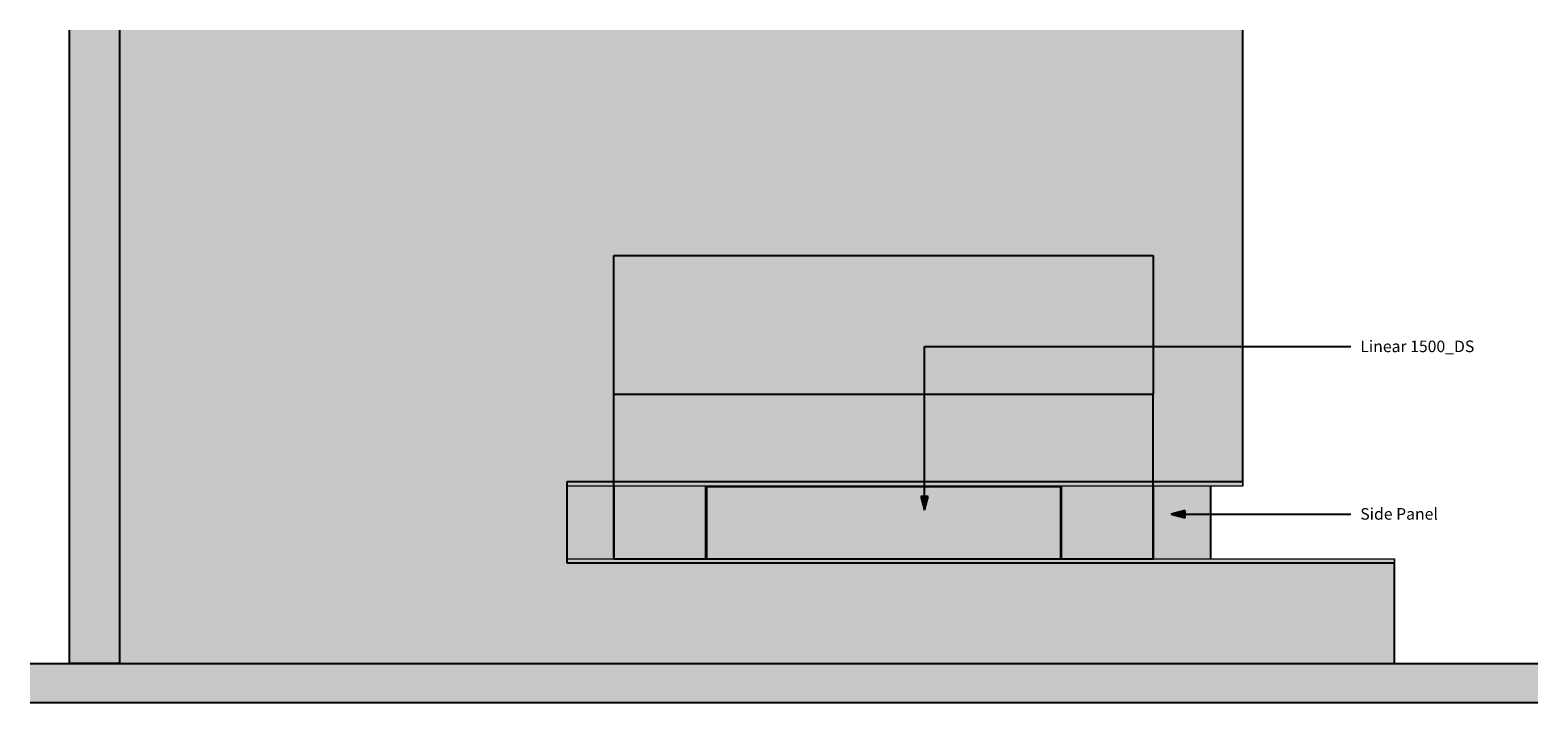
# Model space of a CAD drawing. Units: millimetres. Extents: x -3257 to 3256, y -1454 to 1454.
import ezdxf

# ---------------------------------------------------------------- set-up
doc = ezdxf.new("R2010")
doc.units = ezdxf.units.MM
doc.linetypes.add('Dash', pattern=[127, 63.5, -63.5])
doc.styles.add('Arial', font='arial.ttf', dxfattribs={"height": 50})

msp = doc.modelspace()

# ---------------------------------------------------------------- hatches: boundary and pattern name
at = {"lineweight": 5}
for color, points in [(8, [(-2872.1, -1283.6), (-2872.1, 1453.6), (-3087.1, 1453.6), (-3087.1, -1283.6)]), (254, [(1627.4, -517.6), (1981.4, -517.6), (1981.4, -497.6), (-937.6, -497.6), (-937.6, -517.6), (1220.3, -517.6)]), (254, [(-937.6, -850.6), (2636.4, -850.6), (2636.4, -830.6), (-937.6, -830.6), (-937.6, -838.1)]), (8, [(1627.4, -1453.6), (3255.6, -1453.6), (3255.6, -1283.6), (-3257.4, -1283.6), (-3257.4, -1453.6), (1220.3, -1453.6)])]:
    msp.add_hatch(color=color, dxfattribs=at).paths.add_polyline_path(points, flags=0)
for color, points in [(9, [(-2872.1, -1283.6), (2636.4, -1283.6), (2636.4, -850.6), (-937.6, -850.6), (-937.6, -497.6), (1981.4, -497.6), (1981.4, 1453.6), (-2872.1, 1453.6), (-2872.1, -497.6)]), (255, [(-848.2, -830.6), (-338.6, -830.6), (-338.6, -517.6), (-937.6, -517.6), (-937.6, -830.6)]), (55, [(-338.6, -830.6), (-337.6, -830.6), (-337.6, -517.6), (-338.6, -517.6), (-338.6, -830.1)]), (55, [(-335.6, -830.6), (-335.6, -519.6), (1194.4, -519.6), (1194.4, -830.6), (1196.4, -830.6), (1196.4, -517.6), (-337.6, -517.6), (-337.6, -830.6)]), (10, [(418.9, -830.6), (1194.4, -830.6), (1194.4, -519.6), (-335.6, -519.6), (-335.6, -830.6), (406.2, -830.6)]), (255, [(1627.4, -830.6), (1842.4, -830.6), (1842.4, -517.6), (1196.4, -517.6), (1196.4, -830.6), (1220.3, -830.6)]), (256, [(605.9, -621.1), (622, -561.1), (589.8, -561.1)]), (256, [(1671.9, -638.2), (1731.9, -654.3), (1731.9, -622.1)])]:
    msp.add_hatch(color=color).paths.add_polyline_path(points, flags=0)

# ---------------------------------------------------------------- linework, layer by layer
at = {"color": 7}
for p, q in [((-3087.1, -1283.6), (-3087.1, 1453.6)), ((-2872.1, 1453.6), (-2872.1, -1283.6)), ((1981.4, -497.6), (1981.4, 1453.6)), ((-937.6, -850.6), (-937.6, -497.6)), ((-937.6, -497.6), (1981.4, -497.6)), ((2636.4, -850.6), (-937.6, -850.6)), ((2636.4, -1283.6), (2636.4, -850.6)), ((-3257.4, -1283.6), (3255.6, -1283.6)), ((-2872.1, -1283.6), (-3087.1, -1283.6)), ((3255.6, -1453.6), (-3257.4, -1453.6))]:
    msp.add_line(p, q, dxfattribs=at)
at = {"color": 3}
for p, q in [((-735.6, 480.4), (1594.4, 480.4)), ((-735.6, -119.6), (-735.6, 480.4)), ((1594.4, 480.4), (1594.4, -119.6))]:
    msp.add_line(p, q, dxfattribs=at)
for p, q in [((605.9, 85.8), (2447.1, 85.8)), ((605.9, -621.1), (605.9, 85.8)), ((622, -561.1), (589.8, -561.1)), ((589.8, -561.1), (605.9, -621.1)), ((605.9, -621.1), (622, -561.1)), ((1731.9, -622.1), (1671.9, -638.2)), ((1671.9, -638.2), (1731.9, -654.3)), ((1671.9, -638.2), (2447.1, -638.2)), ((1731.9, -654.3), (1731.9, -622.1))]:
    msp.add_line(p, q)
at = {"color": 1}
for p, q in [((-735.6, -119.6), (1594.4, -119.6)), ((-735.6, -830.6), (-735.6, -119.6)), ((1594.4, -830.6), (1594.4, -119.6)), ((-735.6, -517.6), (-735.6, -830.6)), ((1594.4, -517.6), (1594.4, -830.6)), ((-735.6, -830.6), (1594.4, -830.6))]:
    msp.add_line(p, q, dxfattribs=at)
at = {"color": 250, "lineweight": 18}
for p, q in [((-937.6, -517.6), (-937.6, -497.6)), ((-937.6, -497.6), (1981.4, -497.6)), ((1981.4, -517.6), (-937.6, -517.6)), ((1981.4, -497.6), (1981.4, -517.6)), ((1981.4, -517.6), (1981.4, -497.6)), ((-937.6, -850.6), (-937.6, -830.6)), ((-937.6, -830.6), (2636.4, -830.6)), ((2636.4, -830.6), (2636.4, -850.6)), ((2636.4, -850.6), (2636.4, -830.6)), ((2636.4, -850.6), (-937.6, -850.6))]:
    msp.add_line(p, q, dxfattribs=at)
at = {"color": 250}
for p, q in [((-338.6, -830.6), (-338.6, -517.6)), ((-337.6, -830.6), (-337.6, -517.6)), ((1194.4, -519.6), (-335.6, -519.6)), ((-335.6, -519.6), (-335.6, -830.6)), ((1194.4, -830.6), (1194.4, -519.6)), ((1196.4, -517.6), (1196.4, -830.6)), ((1842.4, -830.6), (1842.4, -517.6))]:
    msp.add_line(p, q, dxfattribs=at)
at = {"color": 6, "linetype": 'Dash'}
for p, q in [((-335.6, -519.6), (-335.6, -830.6)), ((1194.4, -519.6), (-335.6, -519.6)), ((1194.4, -830.6), (1194.4, -519.6))]:
    msp.add_line(p, q, dxfattribs=at)
at = {"color": 5, "linetype": 'Dash'}
for p, q in [((-335.6, -519.6), (-335.6, -830.6)), ((1194.4, -519.6), (-335.6, -519.6)), ((1194.4, -830.6), (1194.4, -519.6))]:
    msp.add_line(p, q, dxfattribs=at)

# ---------------------------------------------------------------- texts
at = {"char_height": 50, "attachment_point": 1, "style": 'Arial'}
for s, insert, width in [('Linear 1500_DS', (2488.6, 112), 604.472), ('Side Panel', (2488.6, -612), 402.447)]:
    msp.add_mtext(s, dxfattribs=dict(at, insert=insert, width=width))

doc.saveas('drawing.dxf')
